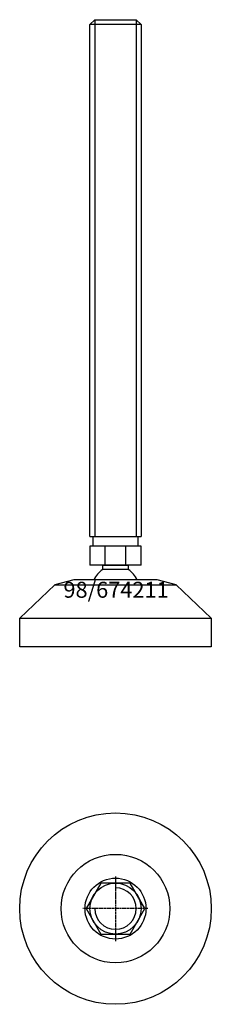
# Model space of a CAD drawing. Extents: x -30 to 30, y -130 to 179.
import ezdxf
from ezdxf.enums import TextEntityAlignment as Align

# ---------------------------------------------------------------- set-up
doc = ezdxf.new("R2010")
doc.units = 0
doc.linetypes.add('DASHDOT', pattern=[1, 0.5, -0.25, 0, -0.25])
doc.layers.get('0').update_dxf_attribs({"linetype": 'CONTINUOUS'})
for name, color, linetype in [('AXIS', 1, 'DASHDOT'), ('MARBETT-FEET', 4, 'CONTINUOUS'), ('TEXT', 5, 'CONTINUOUS')]:
    doc.layers.add(name, color=color, linetype=linetype)
doc.styles.add('DISTINTA', font='romand.shx', dxfattribs={"height": 45})

# ---------------------------------------------------------------- blocks, each defined once
blk = doc.blocks.new('DISBLO')
at = {"layer": 'TEXT', "style": 'DISTINTA'}
blk.add_attdef('TESTO', text='', height=5, dxfattribs=at).set_placement((0.173909, -2.578919), align=Align.CENTER)
blk = doc.blocks.new('674211A')
at = {"layer": 'MARBETT-FEET'}
for p, q in [((-8, 177.099965), (-6.5, 178.599965)), ((8, 177.099965), (-8, 177.099965)), ((-6.5, 178.599965), (-6.5, 16.599965)), ((6.5, 178.599965), (6.5, 16.599965)), ((8, 177.099965), (6.5, 178.599965)), ((-8, 16.599965), (8, 16.599965)), ((-8.000005, 13.599965), (-8.000005, 7.599965)), ((8.000005, 13.599965), (-8.000005, 13.599965)), ((-3.273503, 7.599965), (-3.273503, 13.599965)), ((3.273503, 7.599965), (3.273503, 13.599965)), ((8.000005, 7.599965), (8.000005, 13.599965)), ((8.000005, 7.599965), (-8.000005, 7.599965)), ((-19, 1.5), (-30, -9)), ((-12.999987, 3), (-19, 1.5)), ((-19, 1.5), (19, 1.5)), ((12.999987, 3), (-12.999987, 3)), ((19, 1.5), (12.999987, 3)), ((19, 1.5), (30, -9)), ((-30, -9), (30, -9)), ((-30, -18), (-30, -9)), ((30, -9), (30, -18)), ((30, -18), (-30, -18))]:
    blk.add_line(p, q, dxfattribs=at)
for points in [[(-8, 16.599965), (-8, 177.099965)], [(-6.5, 178.599965), (6.5, 178.599965)], [(8, 177.099965), (8, 16.599965)]]:
    blk.add_lwpolyline(points, dxfattribs=at)
for points in [[(-7, 13.599965), (-7, 16.599965), (7, 16.599965), (7, 13.599965)], [(-3.994997, 6.228965), (-3.994997, 7.599965), (3.994997, 7.599965), (3.994997, 6.228965)]]:
    blk.add_lwpolyline(points, close=True, dxfattribs=at)
for start, end in [(122.674411, 156.083466), (23.916534, 57.325589)]:
    blk.add_arc((0, 0), 7.4, start, end, dxfattribs=at)
blk = doc.blocks.new('2BB-M16')
blk.add_lwpolyline([(-4.618802, 8), (-9.237604, 0), (-4.618802, -8), (4.618802, -8), (9.237604, 0), (4.618802, 8)], close=True)
blk.add_circle((0, 0), 8)
blk.add_arc((0, 0), 6.5, 180, 90)
at = {"layer": 'AXIS', "ltscale": 0.5}
for p, q in [((0, 10.090787), (0, -10.206977)), ((10.093184, 0), (-10.219915, 0))]:
    blk.add_line(p, q, dxfattribs=at)
blk = doc.blocks.new('98B')
for radius in [30, 17, 9.54]:
    blk.add_circle((0, 0), radius)
blk = doc.blocks.new('674211B')
at = {"layer": 'MARBETT-FEET'}
for name in ['98B', '2BB-M16']:
    blk.add_blockref(name, (0, 0), dxfattribs=at)
blk = doc.blocks.new('674211')
blk.add_blockref('DISBLO', (0, 0)).add_auto_attribs({'TESTO': '98/674211'})
at = {"layer": 'MARBETT-FEET'}
for name, p in [('674211A', (0, 0)), ('674211B', (0, -100))]:
    blk.add_blockref(name, p, dxfattribs=at)

msp = doc.modelspace()

# ---------------------------------------------------------------- block references
msp.add_blockref('674211', (0, 0))

doc.saveas('drawing.dxf')
